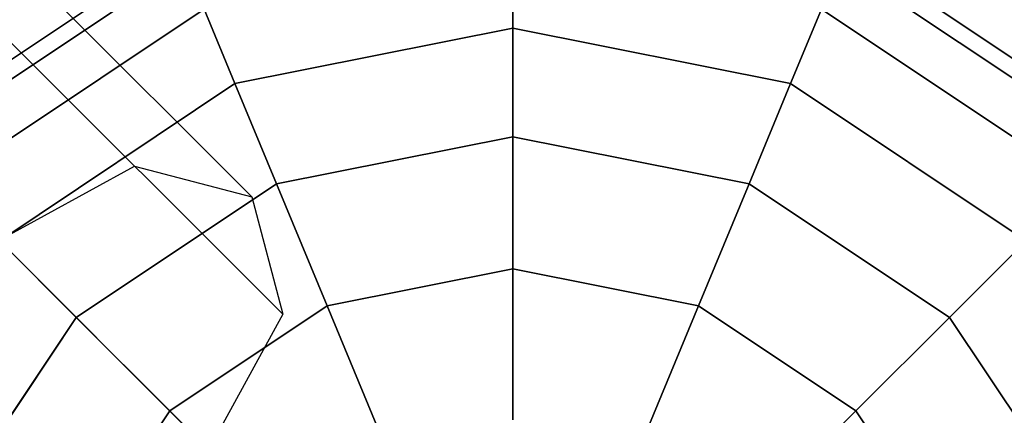
# Model space of a CAD drawing. Extents: x -27916 to -12780, y 7761 to 23526.
# Drawn here: x -21335 to -21194, y 16498 to 16554 of the extents above; entities that cross this region are included whole.
import ezdxf

# ---------------------------------------------------------------- set-up
doc = ezdxf.new("R2010")
doc.units = 0
doc.header["$LTSCALE"] = 350
doc.header["$MEASUREMENT"] = 0
doc.layers.add('COPENHAGEN.01', color=7, linetype='CONTINUOUS')

msp = doc.modelspace()

# ---------------------------------------------------------------- linework, layer by layer
at = {"layer": 'COPENHAGEN.01'}
for p, q in [((-21318.27744, 16533.36584), (-21929.77744, 17144.86584)), ((-21929.77744, 17144.86584), (-21318.27744, 16533.36584)), ((-21301.45763, 16528.97244), (-21912.95763, 17140.47244)), ((-21912.95763, 17140.47244), (-21301.45763, 16528.97244)), ((-21297.06423, 16512.15263), (-21908.56423, 17123.65263)), ((-21908.56423, 17123.65263), (-21297.06423, 16512.15263)), ((-21307.67084, 16492.75923), (-21919.17084, 17104.25923)), ((-21919.17084, 17104.25923), (-21307.67084, 16492.75923)), ((-21352.50646, 16537.59486), (-21311.95354, 16564.69145)), ((-21311.95354, 16564.69145), (-21352.50646, 16537.59486)), ((-21352.50646, 16537.59486), (-21311.95354, 16564.69145)), ((-21311.95354, 16564.69145), (-21352.50646, 16537.59486)), ((-21352.50646, 16537.59486), (-21311.95354, 16564.69145)), ((-21311.95354, 16564.69145), (-21352.50646, 16537.59486)), ((-21264.11811, 16564.69145), (-21264.11811, 16553.14021)), ((-21264.11811, 16553.14021), (-21264.11811, 16564.69145)), ((-21264.11811, 16553.14021), (-21264.11811, 16564.69145)), ((-21264.11811, 16564.69145), (-21264.11811, 16553.14021)), ((-21264.11811, 16564.69145), (-21264.11811, 16553.14021)), ((-21264.11811, 16553.14021), (-21264.11811, 16564.69145)), ((-21264.11811, 16553.14021), (-21264.11811, 16564.69145)), ((-21264.11811, 16564.69145), (-21264.11811, 16553.14021)), ((-21264.11811, 16564.69145), (-21264.11811, 16553.14021)), ((-21264.11811, 16553.14021), (-21264.11811, 16564.69145)), ((-21264.11811, 16553.14021), (-21264.11811, 16564.69145)), ((-21264.11811, 16564.69145), (-21264.11811, 16553.14021)), ((-21216.28268, 16564.69145), (-21175.72976, 16537.59486)), ((-21175.72976, 16537.59486), (-21216.28268, 16564.69145)), ((-21216.28268, 16564.69145), (-21175.72976, 16537.59486)), ((-21175.72976, 16537.59486), (-21216.28268, 16564.69145)), ((-21216.28268, 16564.69145), (-21175.72976, 16537.59486)), ((-21175.72976, 16537.59486), (-21216.28268, 16564.69145)), ((-21350.8081, 16535.8965), (-21311.0344, 16562.47244)), ((-21311.0344, 16562.47244), (-21350.8081, 16535.8965)), ((-21350.8081, 16535.8965), (-21311.0344, 16562.47244)), ((-21311.0344, 16562.47244), (-21350.8081, 16535.8965)), ((-21350.8081, 16535.8965), (-21311.0344, 16562.47244)), ((-21311.0344, 16562.47244), (-21350.8081, 16535.8965)), ((-21350.8081, 16535.8965), (-21311.0344, 16562.47244)), ((-21311.0344, 16562.47244), (-21350.8081, 16535.8965)), ((-21350.8081, 16535.8965), (-21311.0344, 16562.47244)), ((-21311.0344, 16562.47244), (-21350.8081, 16535.8965)), ((-21350.8081, 16535.8965), (-21311.0344, 16562.47244)), ((-21311.0344, 16562.47244), (-21350.8081, 16535.8965)), ((-21217.20183, 16562.47244), (-21177.42812, 16535.8965)), ((-21177.42812, 16535.8965), (-21217.20183, 16562.47244)), ((-21217.20183, 16562.47244), (-21177.42812, 16535.8965)), ((-21177.42812, 16535.8965), (-21217.20183, 16562.47244)), ((-21217.20183, 16562.47244), (-21177.42812, 16535.8965)), ((-21177.42812, 16535.8965), (-21217.20183, 16562.47244)), ((-21217.20183, 16562.47244), (-21177.42812, 16535.8965)), ((-21177.42812, 16535.8965), (-21217.20183, 16562.47244)), ((-21217.20183, 16562.47244), (-21177.42812, 16535.8965)), ((-21177.42812, 16535.8965), (-21217.20183, 16562.47244)), ((-21217.20183, 16562.47244), (-21177.42812, 16535.8965)), ((-21177.42812, 16535.8965), (-21217.20183, 16562.47244)), ((-21345.7783, 16530.86669), (-21308.31228, 16555.90068)), ((-21308.31228, 16555.90068), (-21345.7783, 16530.86669)), ((-21345.7783, 16530.86669), (-21308.31228, 16555.90068)), ((-21308.31228, 16555.90068), (-21345.7783, 16530.86669)), ((-21345.7783, 16530.86669), (-21308.31228, 16555.90068)), ((-21308.31228, 16555.90068), (-21345.7783, 16530.86669)), ((-21345.7783, 16530.86669), (-21308.31228, 16555.90068)), ((-21308.31228, 16555.90068), (-21345.7783, 16530.86669)), ((-21345.7783, 16530.86669), (-21308.31228, 16555.90068)), ((-21308.31228, 16555.90068), (-21345.7783, 16530.86669)), ((-21345.7783, 16530.86669), (-21308.31228, 16555.90068)), ((-21308.31228, 16555.90068), (-21345.7783, 16530.86669)), ((-21308.31228, 16555.90068), (-21303.89182, 16545.22873)), ((-21303.89182, 16545.22873), (-21308.31228, 16555.90068)), ((-21303.89182, 16545.22873), (-21308.31228, 16555.90068)), ((-21308.31228, 16555.90068), (-21303.89182, 16545.22873)), ((-21308.31228, 16555.90068), (-21303.89182, 16545.22873)), ((-21303.89182, 16545.22873), (-21308.31228, 16555.90068)), ((-21303.89182, 16545.22873), (-21308.31228, 16555.90068)), ((-21308.31228, 16555.90068), (-21303.89182, 16545.22873)), ((-21308.31228, 16555.90068), (-21303.89182, 16545.22873)), ((-21303.89182, 16545.22873), (-21308.31228, 16555.90068)), ((-21303.89182, 16545.22873), (-21308.31228, 16555.90068)), ((-21308.31228, 16555.90068), (-21303.89182, 16545.22873)), ((-21219.92394, 16555.90068), (-21224.3444, 16545.22873)), ((-21224.3444, 16545.22873), (-21219.92394, 16555.90068)), ((-21224.3444, 16545.22873), (-21219.92394, 16555.90068)), ((-21219.92394, 16555.90068), (-21224.3444, 16545.22873)), ((-21219.92394, 16555.90068), (-21224.3444, 16545.22873)), ((-21224.3444, 16545.22873), (-21219.92394, 16555.90068)), ((-21224.3444, 16545.22873), (-21219.92394, 16555.90068)), ((-21219.92394, 16555.90068), (-21224.3444, 16545.22873)), ((-21219.92394, 16555.90068), (-21224.3444, 16545.22873)), ((-21224.3444, 16545.22873), (-21219.92394, 16555.90068)), ((-21224.3444, 16545.22873), (-21219.92394, 16555.90068)), ((-21219.92394, 16555.90068), (-21224.3444, 16545.22873)), ((-21219.92394, 16555.90068), (-21182.45793, 16530.86669)), ((-21182.45793, 16530.86669), (-21219.92394, 16555.90068)), ((-21219.92394, 16555.90068), (-21182.45793, 16530.86669)), ((-21182.45793, 16530.86669), (-21219.92394, 16555.90068)), ((-21219.92394, 16555.90068), (-21182.45793, 16530.86669)), ((-21182.45793, 16530.86669), (-21219.92394, 16555.90068)), ((-21219.92394, 16555.90068), (-21182.45793, 16530.86669)), ((-21182.45793, 16530.86669), (-21219.92394, 16555.90068)), ((-21219.92394, 16555.90068), (-21182.45793, 16530.86669)), ((-21182.45793, 16530.86669), (-21219.92394, 16555.90068)), ((-21219.92394, 16555.90068), (-21182.45793, 16530.86669)), ((-21182.45793, 16530.86669), (-21219.92394, 16555.90068)), ((-21303.89182, 16545.22873), (-21264.11811, 16553.14021)), ((-21264.11811, 16553.14021), (-21303.89182, 16545.22873)), ((-21303.89182, 16545.22873), (-21264.11811, 16553.14021)), ((-21264.11811, 16553.14021), (-21303.89182, 16545.22873)), ((-21303.89182, 16545.22873), (-21264.11811, 16553.14021)), ((-21264.11811, 16553.14021), (-21303.89182, 16545.22873)), ((-21303.89182, 16545.22873), (-21264.11811, 16553.14021)), ((-21264.11811, 16553.14021), (-21303.89182, 16545.22873)), ((-21303.89182, 16545.22873), (-21264.11811, 16553.14021)), ((-21264.11811, 16553.14021), (-21303.89182, 16545.22873)), ((-21303.89182, 16545.22873), (-21264.11811, 16553.14021)), ((-21264.11811, 16553.14021), (-21303.89182, 16545.22873)), ((-21264.11811, 16553.14021), (-21264.11811, 16537.59486)), ((-21264.11811, 16537.59486), (-21264.11811, 16553.14021)), ((-21264.11811, 16537.59486), (-21264.11811, 16553.14021)), ((-21264.11811, 16553.14021), (-21224.3444, 16545.22873)), ((-21224.3444, 16545.22873), (-21264.11811, 16553.14021)), ((-21264.11811, 16553.14021), (-21224.3444, 16545.22873)), ((-21224.3444, 16545.22873), (-21264.11811, 16553.14021)), ((-21264.11811, 16553.14021), (-21264.11811, 16537.59486)), ((-21264.11811, 16553.14021), (-21264.11811, 16537.59486)), ((-21264.11811, 16537.59486), (-21264.11811, 16553.14021)), ((-21264.11811, 16537.59486), (-21264.11811, 16553.14021)), ((-21264.11811, 16553.14021), (-21224.3444, 16545.22873)), ((-21224.3444, 16545.22873), (-21264.11811, 16553.14021)), ((-21264.11811, 16553.14021), (-21224.3444, 16545.22873)), ((-21224.3444, 16545.22873), (-21264.11811, 16553.14021)), ((-21264.11811, 16553.14021), (-21264.11811, 16537.59486)), ((-21264.11811, 16553.14021), (-21264.11811, 16537.59486)), ((-21264.11811, 16537.59486), (-21264.11811, 16553.14021)), ((-21264.11811, 16537.59486), (-21264.11811, 16553.14021)), ((-21264.11811, 16553.14021), (-21224.3444, 16545.22873)), ((-21224.3444, 16545.22873), (-21264.11811, 16553.14021)), ((-21264.11811, 16553.14021), (-21224.3444, 16545.22873)), ((-21224.3444, 16545.22873), (-21264.11811, 16553.14021)), ((-21264.11811, 16553.14021), (-21264.11811, 16537.59486)), ((-21337.61034, 16522.69873), (-21303.89182, 16545.22873)), ((-21303.89182, 16545.22873), (-21337.61034, 16522.69873)), ((-21337.61034, 16522.69873), (-21303.89182, 16545.22873)), ((-21303.89182, 16545.22873), (-21337.61034, 16522.69873)), ((-21337.61034, 16522.69873), (-21303.89182, 16545.22873)), ((-21303.89182, 16545.22873), (-21337.61034, 16522.69873)), ((-21337.61034, 16522.69873), (-21303.89182, 16545.22873)), ((-21303.89182, 16545.22873), (-21337.61034, 16522.69873)), ((-21337.61034, 16522.69873), (-21303.89182, 16545.22873)), ((-21303.89182, 16545.22873), (-21337.61034, 16522.69873)), ((-21337.61034, 16522.69873), (-21303.89182, 16545.22873)), ((-21303.89182, 16545.22873), (-21337.61034, 16522.69873)), ((-21303.89182, 16545.22873), (-21297.94287, 16530.86669)), ((-21297.94287, 16530.86669), (-21303.89182, 16545.22873)), ((-21297.94287, 16530.86669), (-21303.89182, 16545.22873)), ((-21303.89182, 16545.22873), (-21297.94287, 16530.86669)), ((-21303.89182, 16545.22873), (-21297.94287, 16530.86669)), ((-21297.94287, 16530.86669), (-21303.89182, 16545.22873)), ((-21297.94287, 16530.86669), (-21303.89182, 16545.22873)), ((-21303.89182, 16545.22873), (-21297.94287, 16530.86669)), ((-21303.89182, 16545.22873), (-21297.94287, 16530.86669)), ((-21297.94287, 16530.86669), (-21303.89182, 16545.22873)), ((-21297.94287, 16530.86669), (-21303.89182, 16545.22873)), ((-21303.89182, 16545.22873), (-21297.94287, 16530.86669)), ((-21224.3444, 16545.22873), (-21230.29335, 16530.86669)), ((-21230.29335, 16530.86669), (-21224.3444, 16545.22873)), ((-21230.29335, 16530.86669), (-21224.3444, 16545.22873)), ((-21224.3444, 16545.22873), (-21230.29335, 16530.86669)), ((-21224.3444, 16545.22873), (-21230.29335, 16530.86669)), ((-21230.29335, 16530.86669), (-21224.3444, 16545.22873)), ((-21230.29335, 16530.86669), (-21224.3444, 16545.22873)), ((-21224.3444, 16545.22873), (-21230.29335, 16530.86669)), ((-21224.3444, 16545.22873), (-21230.29335, 16530.86669)), ((-21230.29335, 16530.86669), (-21224.3444, 16545.22873)), ((-21230.29335, 16530.86669), (-21224.3444, 16545.22873)), ((-21224.3444, 16545.22873), (-21230.29335, 16530.86669)), ((-21224.3444, 16545.22873), (-21190.62589, 16522.69873)), ((-21190.62589, 16522.69873), (-21224.3444, 16545.22873)), ((-21224.3444, 16545.22873), (-21190.62589, 16522.69873)), ((-21190.62589, 16522.69873), (-21224.3444, 16545.22873)), ((-21224.3444, 16545.22873), (-21190.62589, 16522.69873)), ((-21190.62589, 16522.69873), (-21224.3444, 16545.22873)), ((-21224.3444, 16545.22873), (-21190.62589, 16522.69873)), ((-21190.62589, 16522.69873), (-21224.3444, 16545.22873)), ((-21224.3444, 16545.22873), (-21190.62589, 16522.69873)), ((-21190.62589, 16522.69873), (-21224.3444, 16545.22873)), ((-21224.3444, 16545.22873), (-21190.62589, 16522.69873)), ((-21190.62589, 16522.69873), (-21224.3444, 16545.22873)), ((-21297.94287, 16530.86669), (-21264.11811, 16537.59486)), ((-21264.11811, 16537.59486), (-21297.94287, 16530.86669)), ((-21297.94287, 16530.86669), (-21264.11811, 16537.59486)), ((-21264.11811, 16537.59486), (-21297.94287, 16530.86669)), ((-21297.94287, 16530.86669), (-21264.11811, 16537.59486)), ((-21264.11811, 16537.59486), (-21297.94287, 16530.86669)), ((-21297.94287, 16530.86669), (-21264.11811, 16537.59486)), ((-21264.11811, 16537.59486), (-21297.94287, 16530.86669)), ((-21297.94287, 16530.86669), (-21264.11811, 16537.59486)), ((-21264.11811, 16537.59486), (-21297.94287, 16530.86669)), ((-21297.94287, 16530.86669), (-21264.11811, 16537.59486)), ((-21264.11811, 16537.59486), (-21297.94287, 16530.86669)), ((-21264.11811, 16537.59486), (-21264.11811, 16518.65279)), ((-21264.11811, 16518.65279), (-21264.11811, 16537.59486)), ((-21264.11811, 16518.65279), (-21264.11811, 16537.59486)), ((-21264.11811, 16537.59486), (-21230.29335, 16530.86669)), ((-21230.29335, 16530.86669), (-21264.11811, 16537.59486)), ((-21264.11811, 16537.59486), (-21230.29335, 16530.86669)), ((-21230.29335, 16530.86669), (-21264.11811, 16537.59486)), ((-21264.11811, 16537.59486), (-21264.11811, 16518.65279)), ((-21264.11811, 16537.59486), (-21264.11811, 16518.65279)), ((-21264.11811, 16518.65279), (-21264.11811, 16537.59486)), ((-21264.11811, 16518.65279), (-21264.11811, 16537.59486)), ((-21264.11811, 16537.59486), (-21230.29335, 16530.86669)), ((-21230.29335, 16530.86669), (-21264.11811, 16537.59486)), ((-21264.11811, 16537.59486), (-21230.29335, 16530.86669)), ((-21230.29335, 16530.86669), (-21264.11811, 16537.59486)), ((-21264.11811, 16537.59486), (-21264.11811, 16518.65279)), ((-21264.11811, 16537.59486), (-21264.11811, 16518.65279)), ((-21264.11811, 16518.65279), (-21264.11811, 16537.59486)), ((-21264.11811, 16518.65279), (-21264.11811, 16537.59486)), ((-21264.11811, 16537.59486), (-21230.29335, 16530.86669)), ((-21230.29335, 16530.86669), (-21264.11811, 16537.59486)), ((-21264.11811, 16537.59486), (-21230.29335, 16530.86669)), ((-21230.29335, 16530.86669), (-21264.11811, 16537.59486)), ((-21264.11811, 16537.59486), (-21264.11811, 16518.65279)), ((-21337.67084, 16522.75923), (-21318.27744, 16533.36584)), ((-21318.27744, 16533.36584), (-21301.45763, 16528.97244)), ((-21326.61811, 16511.70651), (-21297.94287, 16530.86669)), ((-21297.94287, 16530.86669), (-21326.61811, 16511.70651)), ((-21326.61811, 16511.70651), (-21297.94287, 16530.86669)), ((-21297.94287, 16530.86669), (-21326.61811, 16511.70651)), ((-21326.61811, 16511.70651), (-21297.94287, 16530.86669)), ((-21297.94287, 16530.86669), (-21326.61811, 16511.70651)), ((-21326.61811, 16511.70651), (-21297.94287, 16530.86669)), ((-21297.94287, 16530.86669), (-21326.61811, 16511.70651)), ((-21326.61811, 16511.70651), (-21297.94287, 16530.86669)), ((-21297.94287, 16530.86669), (-21326.61811, 16511.70651)), ((-21326.61811, 16511.70651), (-21297.94287, 16530.86669)), ((-21297.94287, 16530.86669), (-21326.61811, 16511.70651)), ((-21297.94287, 16530.86669), (-21290.69405, 16513.36651)), ((-21290.69405, 16513.36651), (-21297.94287, 16530.86669)), ((-21290.69405, 16513.36651), (-21297.94287, 16530.86669)), ((-21297.94287, 16530.86669), (-21290.69405, 16513.36651)), ((-21297.94287, 16530.86669), (-21290.69405, 16513.36651)), ((-21290.69405, 16513.36651), (-21297.94287, 16530.86669)), ((-21290.69405, 16513.36651), (-21297.94287, 16530.86669)), ((-21297.94287, 16530.86669), (-21290.69405, 16513.36651)), ((-21297.94287, 16530.86669), (-21290.69405, 16513.36651)), ((-21290.69405, 16513.36651), (-21297.94287, 16530.86669)), ((-21290.69405, 16513.36651), (-21297.94287, 16530.86669)), ((-21297.94287, 16530.86669), (-21290.69405, 16513.36651)), ((-21230.29335, 16530.86669), (-21237.54217, 16513.36651)), ((-21237.54217, 16513.36651), (-21230.29335, 16530.86669)), ((-21237.54217, 16513.36651), (-21230.29335, 16530.86669)), ((-21230.29335, 16530.86669), (-21237.54217, 16513.36651)), ((-21230.29335, 16530.86669), (-21237.54217, 16513.36651)), ((-21237.54217, 16513.36651), (-21230.29335, 16530.86669)), ((-21237.54217, 16513.36651), (-21230.29335, 16530.86669)), ((-21230.29335, 16530.86669), (-21237.54217, 16513.36651)), ((-21230.29335, 16530.86669), (-21237.54217, 16513.36651)), ((-21237.54217, 16513.36651), (-21230.29335, 16530.86669)), ((-21237.54217, 16513.36651), (-21230.29335, 16530.86669)), ((-21230.29335, 16530.86669), (-21237.54217, 16513.36651)), ((-21230.29335, 16530.86669), (-21201.61811, 16511.70651)), ((-21201.61811, 16511.70651), (-21230.29335, 16530.86669)), ((-21230.29335, 16530.86669), (-21201.61811, 16511.70651)), ((-21201.61811, 16511.70651), (-21230.29335, 16530.86669)), ((-21230.29335, 16530.86669), (-21201.61811, 16511.70651)), ((-21201.61811, 16511.70651), (-21230.29335, 16530.86669)), ((-21230.29335, 16530.86669), (-21201.61811, 16511.70651)), ((-21201.61811, 16511.70651), (-21230.29335, 16530.86669)), ((-21230.29335, 16530.86669), (-21201.61811, 16511.70651)), ((-21201.61811, 16511.70651), (-21230.29335, 16530.86669)), ((-21230.29335, 16530.86669), (-21201.61811, 16511.70651)), ((-21201.61811, 16511.70651), (-21230.29335, 16530.86669)), ((-21301.45763, 16528.97244), (-21297.06423, 16512.15263)), ((-21337.61034, 16522.69873), (-21326.61811, 16511.70651)), ((-21326.61811, 16511.70651), (-21337.61034, 16522.69873)), ((-21326.61811, 16511.70651), (-21337.61034, 16522.69873)), ((-21337.61034, 16522.69873), (-21326.61811, 16511.70651)), ((-21337.61034, 16522.69873), (-21326.61811, 16511.70651)), ((-21326.61811, 16511.70651), (-21337.61034, 16522.69873)), ((-21326.61811, 16511.70651), (-21337.61034, 16522.69873)), ((-21337.61034, 16522.69873), (-21326.61811, 16511.70651)), ((-21337.61034, 16522.69873), (-21326.61811, 16511.70651)), ((-21326.61811, 16511.70651), (-21337.61034, 16522.69873)), ((-21326.61811, 16511.70651), (-21337.61034, 16522.69873)), ((-21337.61034, 16522.69873), (-21326.61811, 16511.70651)), ((-21190.62589, 16522.69873), (-21201.61811, 16511.70651)), ((-21201.61811, 16511.70651), (-21190.62589, 16522.69873)), ((-21201.61811, 16511.70651), (-21190.62589, 16522.69873)), ((-21190.62589, 16522.69873), (-21201.61811, 16511.70651)), ((-21190.62589, 16522.69873), (-21201.61811, 16511.70651)), ((-21201.61811, 16511.70651), (-21190.62589, 16522.69873)), ((-21201.61811, 16511.70651), (-21190.62589, 16522.69873)), ((-21190.62589, 16522.69873), (-21201.61811, 16511.70651)), ((-21190.62589, 16522.69873), (-21201.61811, 16511.70651)), ((-21201.61811, 16511.70651), (-21190.62589, 16522.69873)), ((-21201.61811, 16511.70651), (-21190.62589, 16522.69873)), ((-21190.62589, 16522.69873), (-21201.61811, 16511.70651)), ((-21290.69405, 16513.36651), (-21264.11811, 16518.65279)), ((-21264.11811, 16518.65279), (-21290.69405, 16513.36651)), ((-21290.69405, 16513.36651), (-21264.11811, 16518.65279)), ((-21264.11811, 16518.65279), (-21290.69405, 16513.36651)), ((-21290.69405, 16513.36651), (-21264.11811, 16518.65279)), ((-21264.11811, 16518.65279), (-21290.69405, 16513.36651)), ((-21290.69405, 16513.36651), (-21264.11811, 16518.65279)), ((-21264.11811, 16518.65279), (-21290.69405, 16513.36651)), ((-21290.69405, 16513.36651), (-21264.11811, 16518.65279)), ((-21264.11811, 16518.65279), (-21290.69405, 16513.36651)), ((-21290.69405, 16513.36651), (-21264.11811, 16518.65279)), ((-21264.11811, 16518.65279), (-21290.69405, 16513.36651)), ((-21264.11811, 16518.65279), (-21264.11811, 16497.04194)), ((-21264.11811, 16497.04194), (-21264.11811, 16518.65279)), ((-21264.11811, 16497.04194), (-21264.11811, 16518.65279)), ((-21264.11811, 16518.65279), (-21237.54217, 16513.36651)), ((-21237.54217, 16513.36651), (-21264.11811, 16518.65279)), ((-21264.11811, 16518.65279), (-21237.54217, 16513.36651)), ((-21237.54217, 16513.36651), (-21264.11811, 16518.65279)), ((-21264.11811, 16518.65279), (-21264.11811, 16497.04194)), ((-21264.11811, 16518.65279), (-21264.11811, 16497.04194)), ((-21264.11811, 16497.04194), (-21264.11811, 16518.65279)), ((-21264.11811, 16497.04194), (-21264.11811, 16518.65279)), ((-21264.11811, 16518.65279), (-21237.54217, 16513.36651)), ((-21237.54217, 16513.36651), (-21264.11811, 16518.65279)), ((-21264.11811, 16518.65279), (-21237.54217, 16513.36651)), ((-21237.54217, 16513.36651), (-21264.11811, 16518.65279)), ((-21264.11811, 16518.65279), (-21264.11811, 16497.04194)), ((-21264.11811, 16518.65279), (-21264.11811, 16497.04194)), ((-21264.11811, 16497.04194), (-21264.11811, 16518.65279)), ((-21264.11811, 16497.04194), (-21264.11811, 16518.65279)), ((-21264.11811, 16518.65279), (-21237.54217, 16513.36651)), ((-21237.54217, 16513.36651), (-21264.11811, 16518.65279)), ((-21264.11811, 16518.65279), (-21237.54217, 16513.36651)), ((-21237.54217, 16513.36651), (-21264.11811, 16518.65279)), ((-21264.11811, 16518.65279), (-21264.11811, 16497.04194)), ((-21313.22405, 16498.31244), (-21290.69405, 16513.36651)), ((-21290.69405, 16513.36651), (-21313.22405, 16498.31244)), ((-21313.22405, 16498.31244), (-21290.69405, 16513.36651)), ((-21290.69405, 16513.36651), (-21313.22405, 16498.31244)), ((-21313.22405, 16498.31244), (-21290.69405, 16513.36651)), ((-21290.69405, 16513.36651), (-21313.22405, 16498.31244)), ((-21313.22405, 16498.31244), (-21290.69405, 16513.36651)), ((-21290.69405, 16513.36651), (-21313.22405, 16498.31244)), ((-21313.22405, 16498.31244), (-21290.69405, 16513.36651)), ((-21290.69405, 16513.36651), (-21313.22405, 16498.31244)), ((-21313.22405, 16498.31244), (-21290.69405, 16513.36651)), ((-21290.69405, 16513.36651), (-21313.22405, 16498.31244)), ((-21290.69405, 16513.36651), (-21282.42394, 16493.40068)), ((-21282.42394, 16493.40068), (-21290.69405, 16513.36651)), ((-21282.42394, 16493.40068), (-21290.69405, 16513.36651)), ((-21290.69405, 16513.36651), (-21282.42394, 16493.40068)), ((-21290.69405, 16513.36651), (-21282.42394, 16493.40068)), ((-21282.42394, 16493.40068), (-21290.69405, 16513.36651)), ((-21282.42394, 16493.40068), (-21290.69405, 16513.36651)), ((-21290.69405, 16513.36651), (-21282.42394, 16493.40068)), ((-21290.69405, 16513.36651), (-21282.42394, 16493.40068)), ((-21282.42394, 16493.40068), (-21290.69405, 16513.36651)), ((-21282.42394, 16493.40068), (-21290.69405, 16513.36651)), ((-21290.69405, 16513.36651), (-21282.42394, 16493.40068)), ((-21237.54217, 16513.36651), (-21245.81228, 16493.40068)), ((-21245.81228, 16493.40068), (-21237.54217, 16513.36651)), ((-21245.81228, 16493.40068), (-21237.54217, 16513.36651)), ((-21237.54217, 16513.36651), (-21245.81228, 16493.40068)), ((-21237.54217, 16513.36651), (-21245.81228, 16493.40068)), ((-21245.81228, 16493.40068), (-21237.54217, 16513.36651)), ((-21245.81228, 16493.40068), (-21237.54217, 16513.36651)), ((-21237.54217, 16513.36651), (-21245.81228, 16493.40068)), ((-21237.54217, 16513.36651), (-21245.81228, 16493.40068)), ((-21245.81228, 16493.40068), (-21237.54217, 16513.36651)), ((-21245.81228, 16493.40068), (-21237.54217, 16513.36651)), ((-21237.54217, 16513.36651), (-21245.81228, 16493.40068)), ((-21237.54217, 16513.36651), (-21215.01218, 16498.31244)), ((-21215.01218, 16498.31244), (-21237.54217, 16513.36651)), ((-21237.54217, 16513.36651), (-21215.01218, 16498.31244)), ((-21215.01218, 16498.31244), (-21237.54217, 16513.36651)), ((-21237.54217, 16513.36651), (-21215.01218, 16498.31244)), ((-21215.01218, 16498.31244), (-21237.54217, 16513.36651)), ((-21237.54217, 16513.36651), (-21215.01218, 16498.31244)), ((-21215.01218, 16498.31244), (-21237.54217, 16513.36651)), ((-21237.54217, 16513.36651), (-21215.01218, 16498.31244)), ((-21215.01218, 16498.31244), (-21237.54217, 16513.36651)), ((-21237.54217, 16513.36651), (-21215.01218, 16498.31244)), ((-21215.01218, 16498.31244), (-21237.54217, 16513.36651)), ((-21345.7783, 16483.03127), (-21326.61811, 16511.70651)), ((-21326.61811, 16511.70651), (-21345.7783, 16483.03127)), ((-21345.7783, 16483.03127), (-21326.61811, 16511.70651)), ((-21326.61811, 16511.70651), (-21345.7783, 16483.03127)), ((-21345.7783, 16483.03127), (-21326.61811, 16511.70651)), ((-21326.61811, 16511.70651), (-21345.7783, 16483.03127)), ((-21345.7783, 16483.03127), (-21326.61811, 16511.70651)), ((-21326.61811, 16511.70651), (-21345.7783, 16483.03127)), ((-21345.7783, 16483.03127), (-21326.61811, 16511.70651)), ((-21326.61811, 16511.70651), (-21345.7783, 16483.03127)), ((-21345.7783, 16483.03127), (-21326.61811, 16511.70651)), ((-21326.61811, 16511.70651), (-21345.7783, 16483.03127)), ((-21326.61811, 16511.70651), (-21313.22405, 16498.31244)), ((-21313.22405, 16498.31244), (-21326.61811, 16511.70651)), ((-21313.22405, 16498.31244), (-21326.61811, 16511.70651)), ((-21326.61811, 16511.70651), (-21313.22405, 16498.31244)), ((-21326.61811, 16511.70651), (-21313.22405, 16498.31244)), ((-21313.22405, 16498.31244), (-21326.61811, 16511.70651)), ((-21313.22405, 16498.31244), (-21326.61811, 16511.70651)), ((-21326.61811, 16511.70651), (-21313.22405, 16498.31244)), ((-21326.61811, 16511.70651), (-21313.22405, 16498.31244)), ((-21313.22405, 16498.31244), (-21326.61811, 16511.70651)), ((-21313.22405, 16498.31244), (-21326.61811, 16511.70651)), ((-21326.61811, 16511.70651), (-21313.22405, 16498.31244)), ((-21297.06423, 16512.15263), (-21307.67084, 16492.75923)), ((-21201.61811, 16511.70651), (-21215.01218, 16498.31244)), ((-21215.01218, 16498.31244), (-21201.61811, 16511.70651)), ((-21215.01218, 16498.31244), (-21201.61811, 16511.70651)), ((-21201.61811, 16511.70651), (-21215.01218, 16498.31244)), ((-21201.61811, 16511.70651), (-21215.01218, 16498.31244)), ((-21215.01218, 16498.31244), (-21201.61811, 16511.70651)), ((-21215.01218, 16498.31244), (-21201.61811, 16511.70651)), ((-21201.61811, 16511.70651), (-21215.01218, 16498.31244)), ((-21201.61811, 16511.70651), (-21215.01218, 16498.31244)), ((-21215.01218, 16498.31244), (-21201.61811, 16511.70651)), ((-21215.01218, 16498.31244), (-21201.61811, 16511.70651)), ((-21201.61811, 16511.70651), (-21215.01218, 16498.31244)), ((-21201.61811, 16511.70651), (-21182.45793, 16483.03127)), ((-21182.45793, 16483.03127), (-21201.61811, 16511.70651)), ((-21201.61811, 16511.70651), (-21182.45793, 16483.03127)), ((-21182.45793, 16483.03127), (-21201.61811, 16511.70651)), ((-21201.61811, 16511.70651), (-21182.45793, 16483.03127)), ((-21182.45793, 16483.03127), (-21201.61811, 16511.70651)), ((-21201.61811, 16511.70651), (-21182.45793, 16483.03127)), ((-21182.45793, 16483.03127), (-21201.61811, 16511.70651)), ((-21201.61811, 16511.70651), (-21182.45793, 16483.03127)), ((-21182.45793, 16483.03127), (-21201.61811, 16511.70651)), ((-21201.61811, 16511.70651), (-21182.45793, 16483.03127)), ((-21182.45793, 16483.03127), (-21201.61811, 16511.70651)), ((-21328.27811, 16475.78245), (-21313.22405, 16498.31244)), ((-21313.22405, 16498.31244), (-21328.27811, 16475.78245)), ((-21328.27811, 16475.78245), (-21313.22405, 16498.31244)), ((-21313.22405, 16498.31244), (-21328.27811, 16475.78245)), ((-21328.27811, 16475.78245), (-21313.22405, 16498.31244)), ((-21313.22405, 16498.31244), (-21328.27811, 16475.78245)), ((-21328.27811, 16475.78245), (-21313.22405, 16498.31244)), ((-21313.22405, 16498.31244), (-21328.27811, 16475.78245)), ((-21328.27811, 16475.78245), (-21313.22405, 16498.31244)), ((-21313.22405, 16498.31244), (-21328.27811, 16475.78245)), ((-21328.27811, 16475.78245), (-21313.22405, 16498.31244)), ((-21313.22405, 16498.31244), (-21328.27811, 16475.78245)), ((-21313.22405, 16498.31244), (-21297.94287, 16483.03127)), ((-21297.94287, 16483.03127), (-21313.22405, 16498.31244)), ((-21297.94287, 16483.03127), (-21313.22405, 16498.31244)), ((-21313.22405, 16498.31244), (-21297.94287, 16483.03127)), ((-21313.22405, 16498.31244), (-21297.94287, 16483.03127)), ((-21297.94287, 16483.03127), (-21313.22405, 16498.31244)), ((-21297.94287, 16483.03127), (-21313.22405, 16498.31244)), ((-21313.22405, 16498.31244), (-21297.94287, 16483.03127)), ((-21313.22405, 16498.31244), (-21297.94287, 16483.03127)), ((-21297.94287, 16483.03127), (-21313.22405, 16498.31244)), ((-21297.94287, 16483.03127), (-21313.22405, 16498.31244)), ((-21313.22405, 16498.31244), (-21297.94287, 16483.03127)), ((-21215.01218, 16498.31244), (-21230.29335, 16483.03127)), ((-21230.29335, 16483.03127), (-21215.01218, 16498.31244)), ((-21230.29335, 16483.03127), (-21215.01218, 16498.31244)), ((-21215.01218, 16498.31244), (-21230.29335, 16483.03127)), ((-21215.01218, 16498.31244), (-21230.29335, 16483.03127)), ((-21230.29335, 16483.03127), (-21215.01218, 16498.31244)), ((-21230.29335, 16483.03127), (-21215.01218, 16498.31244)), ((-21215.01218, 16498.31244), (-21230.29335, 16483.03127)), ((-21215.01218, 16498.31244), (-21230.29335, 16483.03127)), ((-21230.29335, 16483.03127), (-21215.01218, 16498.31244)), ((-21230.29335, 16483.03127), (-21215.01218, 16498.31244)), ((-21215.01218, 16498.31244), (-21230.29335, 16483.03127)), ((-21215.01218, 16498.31244), (-21199.95811, 16475.78245)), ((-21199.95811, 16475.78245), (-21215.01218, 16498.31244)), ((-21215.01218, 16498.31244), (-21199.95811, 16475.78245)), ((-21199.95811, 16475.78245), (-21215.01218, 16498.31244)), ((-21215.01218, 16498.31244), (-21199.95811, 16475.78245)), ((-21199.95811, 16475.78245), (-21215.01218, 16498.31244)), ((-21215.01218, 16498.31244), (-21199.95811, 16475.78245)), ((-21199.95811, 16475.78245), (-21215.01218, 16498.31244)), ((-21215.01218, 16498.31244), (-21199.95811, 16475.78245)), ((-21199.95811, 16475.78245), (-21215.01218, 16498.31244)), ((-21215.01218, 16498.31244), (-21199.95811, 16475.78245)), ((-21199.95811, 16475.78245), (-21215.01218, 16498.31244))]:
    msp.add_line(p, q, dxfattribs=at)

doc.saveas('drawing.dxf')
